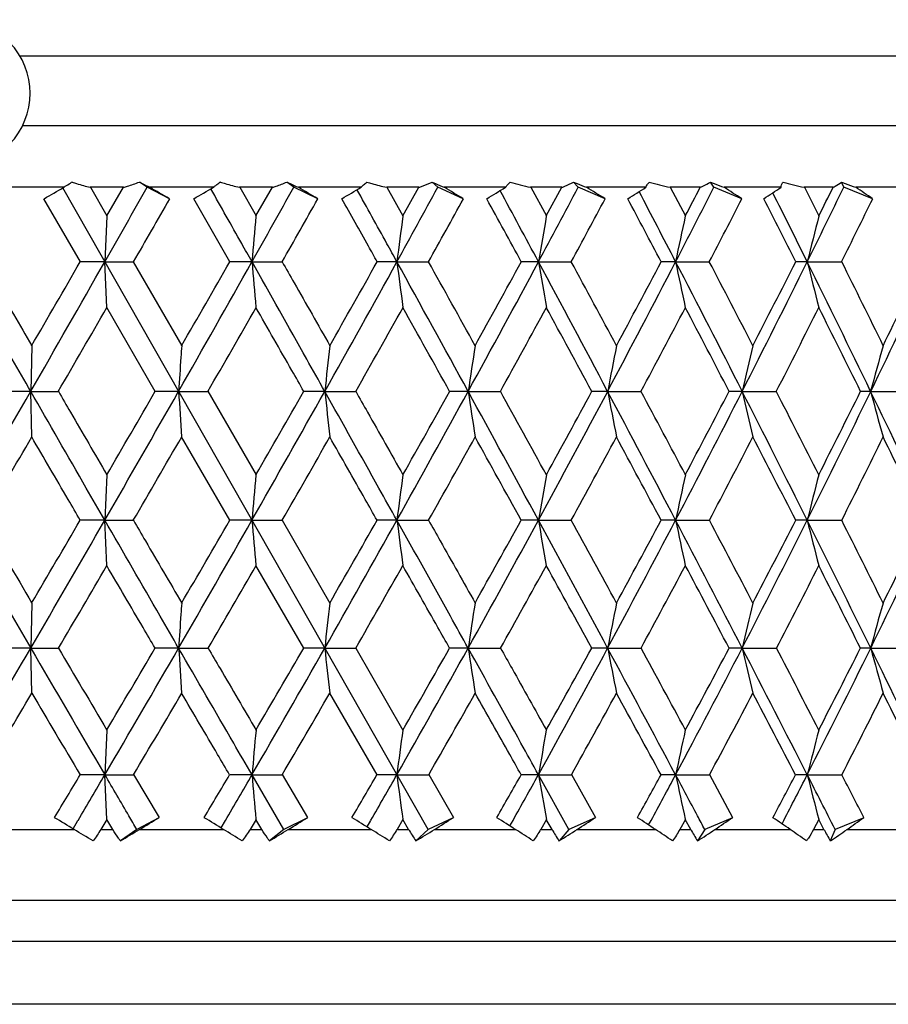
# Model space of a CAD drawing. Units: millimetres. Extents: x 0 to 297, y 0 to 210.
# Drawn here: x 59 to 68, y 92 to 103 of the extents above; entities that cross this region are included whole.
import ezdxf

# ---------------------------------------------------------------- set-up
doc = ezdxf.new("R2010")
doc.units = ezdxf.units.MM
doc.header["$LTSCALE"] = 16.335
doc.layers.get('0').update_dxf_attribs({"linetype": 'CONTINUOUS'})
doc.layers.add('A_STD', color=7, linetype='CONTINUOUS')

msp = doc.modelspace()

# ---------------------------------------------------------------- linework, layer by layer
at = {"color": 7, "linetype": 'Continuous'}
for p, q in [((58.6, 102.523), (76.162, 102.523)), ((58.632, 101.764), (76.162, 101.764)), ((59.985, 101.093), (59.9, 101.15)), ((61.579, 101.093), (61.505, 101.15)), ((63.146, 101.093), (63.083, 101.15)), ((64.672, 101.093), (64.622, 101.15)), ((66.147, 101.093), (66.11, 101.15)), ((67.56, 101.093), (67.535, 101.15)), ((59.079, 101.093), (58.381, 101.093)), ((63.039, 94.114), (59.067, 101.087)), ((59.727, 101.093), (59.366, 101.093)), ((59.367, 101.094), (59.547, 100.781)), ((59.545, 100.781), (59.726, 101.094)), ((60.227, 100.969), (59.985, 101.093)), ((60.705, 101.093), (60.013, 101.093)), ((61.347, 101.093), (60.989, 101.093)), ((60.991, 101.094), (61.169, 100.781)), ((61.167, 100.781), (61.346, 101.094)), ((61.839, 100.969), (61.579, 101.093)), ((62.311, 101.093), (61.629, 101.093)), ((62.94, 101.093), (62.59, 101.093)), ((62.591, 101.094), (62.766, 100.781)), ((62.764, 100.781), (62.939, 101.094)), ((63.422, 100.969), (63.146, 101.093)), ((63.883, 101.093), (63.216, 101.093)), ((64.495, 101.093), (64.154, 101.093)), ((64.156, 101.094), (64.326, 100.781)), ((64.324, 100.781), (64.495, 101.094)), ((64.963, 100.969), (64.672, 101.093)), ((65.409, 101.093), (64.763, 101.093)), ((66, 101.093), (65.672, 101.093)), ((65.673, 101.094), (65.838, 100.781)), ((66.451, 100.969), (66.147, 101.093)), ((66.878, 101.093), (66.259, 101.093)), ((67.444, 101.093), (67.13, 101.093)), ((67.131, 101.094), (67.289, 100.781)), ((67.873, 100.969), (67.56, 101.093)), ((68.279, 101.093), (67.69, 101.093)), ((59.259, 100.283), (58.863, 100.968)), ((60.884, 100.283), (60.491, 100.968)), ((59.546, 100.78), (59.525, 100.284)), ((59.525, 100.284), (59.26, 100.284)), ((59.546, 99.788), (59.525, 100.284)), ((59.525, 100.284), (59.833, 100.284)), ((59.834, 100.284), (60.361, 99.37)), ((61.125, 100.284), (60.885, 100.284)), ((61.125, 100.284), (61.451, 100.284)), ((62.7, 100.284), (62.487, 100.284)), ((62.7, 100.284), (63.042, 100.284)), ((64.24, 100.284), (64.054, 100.284)), ((64.24, 100.284), (64.594, 100.284)), ((65.731, 100.284), (65.575, 100.284)), ((65.731, 100.284), (66.096, 100.284)), ((67.162, 100.284), (67.037, 100.284)), ((67.162, 100.284), (67.535, 100.284)), ((60.073, 98.875), (59.545, 99.787)), ((58.73, 99.37), (58.719, 98.875)), ((58.719, 98.875), (58.442, 98.875)), ((58.73, 98.381), (58.719, 98.875)), ((58.719, 98.875), (59.018, 98.875)), ((60.327, 98.875), (60.074, 98.875)), ((60.327, 98.875), (60.645, 98.875)), ((60.646, 98.876), (61.169, 97.968)), ((61.916, 98.875), (61.689, 98.875)), ((61.916, 98.875), (62.251, 98.875)), ((63.475, 98.875), (63.275, 98.875)), ((63.475, 98.875), (63.824, 98.875)), ((64.992, 98.875), (64.821, 98.875)), ((64.992, 98.875), (65.353, 98.875)), ((66.455, 98.875), (66.314, 98.875)), ((66.455, 98.875), (66.824, 98.875)), ((67.852, 98.875), (67.743, 98.875)), ((67.852, 98.875), (68.228, 98.875)), ((60.883, 97.474), (60.359, 98.381)), ((59.546, 97.967), (59.525, 97.475)), ((59.525, 97.475), (59.259, 97.475)), ((59.546, 96.983), (59.525, 97.475)), ((59.525, 97.475), (59.833, 97.475)), ((61.125, 97.475), (60.884, 97.475)), ((61.125, 97.475), (61.452, 97.475)), ((61.453, 97.475), (61.972, 96.575)), ((62.7, 97.475), (62.486, 97.475)), ((62.7, 97.475), (63.043, 97.475)), ((64.24, 97.475), (64.053, 97.475)), ((64.24, 97.475), (64.595, 97.475)), ((65.731, 97.475), (65.574, 97.475)), ((65.731, 97.475), (66.097, 97.475)), ((67.162, 97.475), (67.036, 97.475)), ((67.162, 97.475), (67.536, 97.475)), ((61.687, 96.085), (61.167, 96.983)), ((58.73, 96.574), (58.719, 96.085)), ((58.719, 96.085), (58.441, 96.085)), ((58.73, 95.597), (58.719, 96.085)), ((58.719, 96.085), (59.019, 96.085)), ((60.327, 96.085), (60.073, 96.085)), ((60.327, 96.085), (60.646, 96.085)), ((61.916, 96.085), (61.688, 96.085)), ((61.916, 96.085), (62.252, 96.085)), ((62.253, 96.086), (62.766, 95.195)), ((63.475, 96.085), (63.274, 96.085)), ((63.475, 96.085), (63.825, 96.085)), ((64.992, 96.085), (64.82, 96.085)), ((64.992, 96.085), (65.354, 96.085)), ((66.455, 96.085), (66.313, 96.085)), ((66.455, 96.085), (66.825, 96.085)), ((67.852, 96.085), (67.742, 96.085)), ((67.852, 96.085), (68.229, 96.085)), ((62.484, 94.708), (61.97, 95.596)), ((59.546, 95.194), (59.525, 94.709)), ((59.525, 94.709), (59.257, 94.709)), ((59.525, 94.709), (59.835, 94.709)), ((59.546, 94.224), (59.525, 94.709)), ((59.836, 94.71), (60.114, 94.243)), ((61.125, 94.709), (60.882, 94.709)), ((61.47, 94.114), (61.125, 94.709)), ((61.125, 94.709), (61.453, 94.709)), ((61.454, 94.71), (61.729, 94.243)), ((62.7, 94.709), (62.484, 94.709)), ((62.7, 94.709), (63.044, 94.709)), ((63.046, 94.71), (63.314, 94.243)), ((64.24, 94.709), (64.052, 94.709)), ((64.569, 94.114), (64.24, 94.709)), ((64.24, 94.709), (64.597, 94.709)), ((64.598, 94.71), (64.859, 94.243)), ((65.731, 94.709), (65.573, 94.709)), ((65.731, 94.709), (66.098, 94.709)), ((66.099, 94.71), (66.35, 94.243)), ((67.162, 94.709), (67.035, 94.709)), ((67.162, 94.709), (67.537, 94.709)), ((59.179, 94.122), (59.232, 94.213)), ((59.547, 94.224), (59.482, 94.114)), ((59.611, 94.114), (59.545, 94.224)), ((60.113, 94.242), (59.874, 94.114)), ((60.788, 94.132), (60.836, 94.213)), ((61.169, 94.224), (61.104, 94.114)), ((61.232, 94.114), (61.167, 94.224)), ((61.727, 94.242), (61.47, 94.114)), ((62.376, 94.142), (62.417, 94.213)), ((62.766, 94.224), (62.702, 94.114)), ((62.828, 94.114), (62.764, 94.224)), ((63.313, 94.242), (63.039, 94.114)), ((63.929, 94.152), (63.963, 94.213)), ((64.326, 94.224), (64.264, 94.114)), ((64.387, 94.114), (64.324, 94.224)), ((64.857, 94.242), (64.569, 94.114)), ((65.437, 94.163), (65.464, 94.213)), ((65.838, 94.224), (65.778, 94.114)), ((65.896, 94.114), (65.836, 94.224)), ((66.349, 94.242), (66.048, 94.114)), ((66.888, 94.175), (66.907, 94.213)), ((67.289, 94.224), (67.231, 94.114)), ((67.344, 94.114), (67.287, 94.224)), ((67.776, 94.242), (67.465, 94.114)), ((58.268, 94.114), (59.191, 94.114)), ((59.48, 94.114), (59.612, 94.114)), ((59.874, 94.114), (59.695, 93.99)), ((59.901, 94.114), (60.817, 94.114)), ((61.103, 94.114), (61.233, 94.114)), ((61.47, 94.114), (61.314, 93.99)), ((61.518, 94.114), (62.42, 94.114)), ((62.701, 94.114), (62.829, 94.114)), ((63.039, 94.114), (62.907, 93.99)), ((63.108, 94.114), (63.989, 94.114)), ((64.263, 94.114), (64.387, 94.114)), ((64.569, 94.114), (64.463, 93.99)), ((64.659, 94.114), (65.512, 94.114)), ((65.776, 94.114), (65.896, 94.114)), ((66.048, 94.114), (65.968, 93.99)), ((66.158, 94.114), (66.977, 94.114)), ((67.23, 94.114), (67.344, 94.114)), ((67.465, 94.114), (67.412, 93.99)), ((67.594, 94.114), (68.373, 94.114)), ((75.996, 92.897), (39.828, 92.897)), ((75.048, 92.214), (40.777, 92.214))]:
    msp.add_line(p, q, dxfattribs=at)
for centre, radius, start, end in [((57.912, 102.114), 0.8, 228.6356, 131.3891), ((63.255, 94.565), 7.75, 121.824, 121.983), ((62.221, 99.083), 2.519, 124.8436, 125.2936), ((64.509, 102.942), 1.883, 252.1488, 259.1283), ((66.029, 103.003), 1.943, 252.4896, 259.3947), ((67.485, 103.029), 1.968, 252.6791, 259.5891), ((-225.843, 261.887), 329.342, 330.61435, 330.77587), ((-152.316, 219.047), 245.635, 331.08617, 331.3017), ((-217.602, -51.162), 319.954, 28.25109, 28.40903), ((-107.475, 192.554), 194.935, 331.74888, 332.01869), ((-144.312, -8.572), 236.575, 27.39563, 27.60375), ((-77.054, 174.283), 160.821, 332.60431, 332.92873), ((-79.195, 176.895), 163.79, 332.30889, 332.43261), ((-99.763, 17.619), 186.272, 26.34553, 26.60343), ((-54.954, 160.758), 136.27, 333.65438, 334.03364), ((-56.3, 162.758), 138.257, 333.36663, 333.51181), ((-211.553, 255.619), 314.104, 330.36076, 330.50443), ((-143.612, 215.45), 236.58, 330.86961, 331.05937), ((-229.071, -60.187), 334.174, 28.69834, 28.83233), ((-101.436, 190.165), 188.8, 331.57115, 331.8073), ((-150.374, -13.915), 244.284, 27.87098, 28.0529), ((-72.498, 172.532), 156.296, 332.46741, 332.75026), ((-103.381, 14.021), 191.007, 26.84752, 27.07808), ((-51.313, 159.383), 132.732, 333.56049, 333.89028), ((256.309, 83.461), 195.908, 174.92807, 175.07378), ((194.896, 83.301), 133.282, 172.46433, 172.67949), ((165.551, 83.085), 102.761, 170.08425, 170.36504), ((148.993, 82.818), 85.075, 167.81102, 168.15275), ((138.784, 82.509), 73.794, 165.66445, 166.06182), ((-368.478, 344.095), 492.575, 330.14336, 330.33209), ((-396.154, 363.647), 526.08, 329.84435, 329.95939), ((-224.888, 261.348), 328.245, 330.332, 330.61455), ((-236.437, 270.491), 342.593, 330.03402, 330.21029), ((246.631, 116.273), 186.194, 184.92618, 185.07937), ((-152.079, 218.915), 245.365, 330.70993, 331.08635), ((-158.129, 224.332), 253.099, 330.41415, 330.65177), ((-356.287, -131.146), 478.654, 28.72182, 28.91425), ((188.344, 116.425), 126.676, 187.32044, 187.54665), ((-328.715, -118.185), 448.557, 29.01323, 29.1468), ((-107.642, 192.643), 195.125, 331.27843, 331.74899), ((-111.195, 196.289), 199.822, 330.98613, 331.28535), ((-212.93, -48.656), 314.652, 27.96107, 28.25184), ((160.533, 116.631), 97.671, 189.63488, 189.93009), ((-200.091, -43.1), 301.029, 28.24736, 28.445), ((-77.432, 174.478), 161.246, 332.03922, 332.60438), ((-79.664, 177.142), 164.321, 331.75185, 332.11298), ((-140.446, -6.573), 232.223, 27.00602, 27.39674), ((144.871, 116.885), 80.863, 191.84715, 192.20643), ((-132.93, -3.536), 224.478, 27.28562, 27.5484), ((-55.438, 160.998), 136.81, 332.99428, 333.65443), ((-56.884, 163.053), 138.911, 332.71345, 333.13679), ((-96.422, 19.268), 182.546, 25.85477, 26.34706), ((135.241, 117.18), 70.144, 193.93808, 194.35584), ((-91.409, 21.193), 177.537, 26.12593, 26.45489), ((-38.743, 150.53), 118.452, 334.14578, 334.90047), ((-39.602, 152.14), 119.833, 333.87303, 334.35872), ((-339.485, 330.429), 460.893, 329.84081, 329.97193), ((-210.806, 255.192), 313.243, 330.06422, 330.25664), ((-143.532, 215.404), 236.488, 330.47843, 330.73219), ((-382.651, -149.849), 510.6, 29.15144, 29.26876), ((-101.734, 190.325), 189.138, 331.0849, 331.40022), ((-223.54, -57.168), 327.873, 28.4196, 28.60107), ((-73.016, 172.802), 156.881, 331.88558, 332.26278), ((-145.82, -11.518), 239.138, 27.49213, 27.73888), ((-51.953, 159.702), 133.448, 332.88266, 333.32199), ((-99.447, 16.001), 186.602, 26.36691, 26.68006), ((220.543, 81.772), 159.546, 173.66756, 173.84624), ((178.934, 81.58), 116.747, 171.23516, 171.4807), ((157.013, 81.333), 93.678, 168.8989, 169.20703), ((143.999, 81.038), 79.569, 166.68039, 167.04612), ((135.736, 80.706), 70.274, 164.5977, 165.01559), ((-363.366, 341.158), 486.679, 329.95331, 330.1436), ((-222.254, 259.846), 325.213, 330.04793, 330.33228), ((-233.655, 268.882), 339.379, 329.7609, 329.93821), ((302.158, 114.599), 242.342, 183.72016, 183.83723), ((-150.663, 218.119), 243.739, 330.33206, 330.71021), ((-156.698, 223.516), 251.451, 330.04653, 330.28509), ((208.889, 114.721), 147.824, 186.15373, 186.34637), ((-106.925, 192.249), 194.306, 330.80673, 331.27869), ((-110.565, 195.937), 199.101, 330.52392, 330.8237), ((-346.62, -125.852), 467.633, 28.52677, 28.72225), ((170.455, 114.9), 108.173, 188.51927, 188.78398), ((-319.968, -113.339), 438.557, 28.80451, 28.94001), ((-77.172, 174.34), 160.952, 331.47357, 332.03947), ((-79.473, 177.039), 164.104, 331.1947, 331.55595), ((-205.829, -44.891), 306.615, 27.6659, 27.96178), ((150.26, 115.13), 86.803, 190.79294, 191.12512), ((-193.482, -39.555), 293.529, 27.93803, 28.13888), ((-55.483, 161.02), 136.861, 332.33456, 332.99454), ((-56.967, 163.096), 139.004, 332.06104, 332.48395), ((-134.684, -3.641), 225.757, 26.60882, 27.00704), ((138.312, 115.404), 73.734, 192.95385, 193.34811), ((-127.485, -0.734), 218.355, 26.87374, 27.14122), ((-38.888, 150.6), 118.613, 333.39172, 334.14586), ((-39.849, 152.262), 120.108, 333.1252, 333.60987), ((-91.514, 21.642), 177.094, 25.35372, 25.85615), ((130.762, 115.714), 65.125, 194.98439, 195.43485), ((-335.119, 327.889), 455.842, 329.63734, 329.76928), ((-208.666, 253.957), 310.772, 329.76624, 329.95945), ((-142.415, 214.77), 235.203, 330.08601, 330.3404), ((-101.158, 190.006), 188.48, 330.59784, 330.91359), ((-372.226, -144.045), 498.669, 28.96841, 29.0875), ((-72.838, 172.706), 156.678, 331.30365, 331.68081), ((-216.084, -53.145), 319.401, 28.13612, 28.32065), ((-52.024, 159.739), 133.528, 332.20558, 332.64431), ((-139.84, -8.418), 232.403, 27.10624, 27.35753), ((-36.024, 149.547), 115.916, 333.30589, 333.80622), ((-94.387, 18.497), 180.96, 25.87665, 26.19602), ((259.338, 80.242), 198.961, 174.88893, 175.03124), ((196.967, 80.076), 135.389, 172.40655, 172.61667), ((167.159, 79.851), 104.417, 170.00887, 170.28303), ((150.334, 79.574), 86.476, 167.71932, 168.0529), ((139.956, 79.252), 75.04, 165.55787, 165.94566), ((471.67, 336.804), 477.989, 210.04631, 210.23894), ((499.606, 356.419), 511.751, 210.39741, 210.51438), ((-218.008, 257.396), 320.311, 329.76111, 330.04842), ((-229.344, 266.362), 334.385, 329.48538, 329.66432), ((-148.037, 216.621), 240.716, 329.95122, 330.33262), ((-154.105, 222.016), 248.456, 329.67637, 329.91667), ((240.101, 113.035), 179.652, 184.96872, 185.12609), ((-105.247, 191.309), 192.383, 330.33213, 330.80734), ((-108.916, 195), 197.204, 330.05926, 330.36074), ((183.942, 113.185), 122.255, 187.38328, 187.61562), ((-76.097, 173.753), 159.727, 330.90526, 331.47418), ((-78.466, 176.481), 162.952, 330.63551, 330.99819), ((-334.705, -119.381), 454.074, 28.32795, 28.52735), ((157.18, 113.39), 94.294, 189.71691, 190.02006), ((-309.393, -107.532), 426.493, 28.59205, 28.72993), ((-54.8, 160.661), 136.088, 331.67251, 332.33514), ((-56.425, 162.806), 138.39, 331.40725, 331.83103), ((-197.273, -40.411), 296.957, 27.36452, 27.66685), ((142.137, 113.642), 78.098, 191.94703, 192.31587), ((-185.66, -35.415), 284.679, 27.62257, 27.82732), ((-38.48, 150.394), 118.155, 332.63608, 333.39232), ((-39.563, 152.115), 119.787, 332.37666, 332.86175), ((-127.865, -0.231), 218.133, 26.20263, 26.61018), ((132.909, 113.934), 67.776, 194.05428, 194.48302), ((-121.152, 2.467), 211.258, 26.45301, 26.72614), ((-25.551, 142.049), 104.1, 333.79813, 334.64753), ((-26.251, 143.465), 105.259, 333.54616, 334.09239), ((-204.932, 251.777), 306.449, 329.46573, 329.66049), ((-140.119, 213.445), 232.552, 329.69098, 329.94695), ((-99.774, 189.223), 186.889, 330.10847, 330.42556), ((-71.975, 172.231), 155.693, 330.71981, 331.09804), ((-359.313, -136.909), 483.915, 28.78191, 28.9033), ((-51.45, 159.433), 132.877, 331.52704, 331.96668), ((-207.059, -48.333), 309.174, 27.84681, 28.03521), ((-35.689, 149.376), 115.54, 332.53277, 333.0336), ((-132.738, -4.798), 224.431, 26.71179, 26.96876), ((222.55, 78.565), 161.587, 173.60085, 173.77537), ((180.422, 78.364), 118.282, 171.14353, 171.38328), ((158.227, 78.105), 94.953, 168.78396, 169.08473), ((145.049, 77.797), 80.694, 166.54403, 166.90092), ((136.681, 77.449), 71.308, 164.44199, 164.84961), ((-212.436, 254.144), 313.859, 329.47045, 329.7617), ((462.18, 331.268), 467.003, 210.23849, 210.43414), ((489.594, 350.512), 500.127, 210.57887, 210.6975), ((-144.414, 214.521), 236.529, 329.566, 329.95191), ((-150.411, 219.848), 244.172, 329.30211, 329.54493), ((292.781, 111.375), 232.956, 183.76318, 183.88354), ((-102.773, 189.897), 189.534, 329.85291, 330.33288), ((-106.436, 193.565), 194.339, 329.59033, 329.89442), ((203.216, 111.496), 142.138, 186.22453, 186.42256), ((-74.363, 172.786), 157.741, 330.33233, 330.90604), ((-76.758, 175.514), 160.99, 330.07211, 330.4373), ((166.353, 111.674), 104.052, 188.61659, 188.88862), ((-53.565, 159.992), 134.684, 331.00604, 331.67329), ((-55.186, 162.126), 136.976, 330.74933, 331.17557), ((-321.01, -112.004), 438.518, 28.12452, 28.32862), ((147.018, 111.903), 83.537, 190.91511, 191.25638), ((-296.928, -100.746), 412.301, 28.37482, 28.51563), ((-37.584, 149.929), 117.146, 331.87626, 332.63686), ((-38.69, 151.654), 118.8, 331.62435, 332.11159), ((-187.576, -35.398), 286.041, 27.05561, 27.3656), ((135.607, 112.176), 71, 193.09892, 193.50381), ((-176.592, -30.678), 274.448, 27.29941, 27.50892), ((-24.884, 141.719), 103.356, 332.94539, 333.79889), ((-25.622, 143.15), 104.555, 332.69972, 333.24779), ((-120.229, 3.521), 209.625, 25.78565, 26.20417), ((128.42, 112.484), 62.748, 195.15022, 195.61264), ((-199.933, 248.823), 300.642, 329.16155, 329.35844), ((435.016, 318.5), 437.353, 210.6415, 210.7768), ((-136.857, 211.534), 228.772, 329.29183, 329.55014), ((-97.557, 187.945), 184.33, 329.61479, 329.93422), ((-70.436, 171.365), 153.928, 330.13178, 330.51221), ((-50.424, 158.874), 131.709, 330.84481, 331.28618), ((-344.557, -128.819), 467.087, 28.59111, 28.71523), ((-34.959, 148.994), 114.716, 331.75631, 332.25857), ((-196.895, -42.98), 297.686, 27.55036, 27.74329), ((-22.616, 140.904), 101.301, 332.86888, 333.4318), ((-124.835, -0.837), 215.591, 26.30699, 26.57054), ((261.228, 77.059), 200.88, 174.82034, 174.95935), ((198.282, 76.884), 136.749, 172.30531, 172.51051), ((168.203, 76.647), 105.521, 169.87683, 170.14447), ((151.227, 76.355), 87.444, 167.55874, 167.88427), ((140.759, 76.017), 75.933, 165.37131, 165.74956), ((-146.564, 217.558), 239.696, 329.03825, 329.16822), ((-141.653, 212.901), 233.328, 329.42447, 329.56576), ((-103.739, 191.977), 191.209, 329.26028, 329.4228), ((-100.817, 188.762), 187.273, 329.67711, 329.85265), ((232.607, 109.834), 172.148, 185.04061, 185.20247), ((-74.8, 174.383), 158.728, 329.67617, 329.87107), ((-72.93, 171.971), 156.093, 330.12243, 330.33207), ((178.898, 109.985), 117.198, 187.48944, 187.72835), ((-53.728, 161.306), 135.304, 330.28764, 330.51485), ((-52.489, 159.397), 133.454, 330.76216, 331.00578), ((153.348, 110.189), 90.443, 189.85548, 190.16707), ((-37.581, 151.052), 117.538, 331.09702, 331.35647), ((-36.757, 149.487), 116.209, 331.59851, 331.87601), ((139.02, 110.442), 74.959, 192.11569, 192.49463), ((-24.756, 142.699), 103.579, 332.10694, 332.39855), ((-24.23, 141.386), 102.622, 332.63393, 332.94514), ((-180.279, -31.67), 277.847, 26.91781, 27.05541), ((130.259, 110.734), 65.1, 194.25042, 194.69069), ((-167.645, -26.066), 264.382, 27.06859, 27.18219), ((11.944, 15.666), 91.577, 58.79026, 58.94054), ((29.094, 145.094), 59.565, 300.91259, 301.14434), ((40.507, 60.721), 39.084, 58.3444, 58.693), ((44.726, 121.539), 32.157, 301.0531, 301.4794), ((49.79, 73.709), 23.998, 57.6862, 58.2452), ((64.55, 95.114), 1.991, 210.1525, 214.3799), ((51.726, 112.315), 21.467, 301.3892, 302.02), ((55.05, 80.036), 16.677, 56.798, 57.5855), ((66.335, 95.214), 2.237, 209.4474, 213.1709), ((56.193, 107.26), 15.636, 301.9299, 302.7803), ((58.769, 83.851), 12.28, 55.6549, 56.6959), ((68.171, 95.352), 2.59, 208.5457, 211.7229), ((59.545, 103.999), 11.893, 302.6896, 303.7813), ((61.705, 86.429), 9.319, 54.2244, 55.5519), ((70.133, 95.563), 3.142, 207.4452, 210.0279), ((62.279, 101.691), 9.256, 303.6891, 305.0509)]:
    msp.add_arc(centre, radius, start, end, dxfattribs=at)
for centre, major_axis, ratio, start_param, end_param in [((57.912, 101.093), (18.748, 10.835), 0.02699, -1.535612, -1.524128), ((57.912, 101.093), (18.743, -10.808), 0.048673, 1.475104, 1.486589), ((57.912, 101.093), (18.737, 10.778), 0.064842, -1.470031, -1.458546), ((57.912, 101.093), (18.727, -10.725), 0.086555, 1.409305, 1.42079), ((57.912, 101.093), (18.718, 10.674), 0.102753, -1.404014, -1.392529), ((57.912, 101.093), (18.704, -10.593), 0.124512, 1.342916, 1.354401), ((57.912, 101.093), (18.691, 10.522), 0.140749, -1.337286, -1.325802), ((57.912, 101.093), (18.673, -10.413), 0.162563, 1.275648, 1.287133), ((57.912, 101.093), (18.659, 10.32), 0.178842, -1.269546, -1.258062), ((57.912, 101.093), (18.638, -10.181), 0.200712, 1.207177, 1.218661), ((57.912, 101.093), (18.622, 10.065), 0.217027, -1.200451, -1.188967), ((57.912, 101.093), (18.6, -9.894), 0.238936, 1.13713, 1.148615), ((57.912, 94.114), (18.747, -11.252), 0.03014, 1.520623, 1.531997), ((57.912, 94.114), (18.743, 11.232), 0.046932, -1.492644, -1.48127), ((57.912, 94.114), (18.734, -11.193), 0.068709, 1.456296, 1.467669), ((57.912, 94.114), (18.726, 11.152), 0.085532, -1.428154, -1.41678), ((57.912, 94.114), (18.712, -11.086), 0.107363, 1.391523, 1.402897), ((57.912, 94.114), (18.7, 11.024), 0.124236, -1.363105, -1.351731), ((57.912, 94.114), (18.682, -10.931), 0.146141, 1.326035, 1.337408), ((57.912, 94.114), (18.666, 10.848), 0.163077, -1.297213, -1.285839), ((57.912, 94.114), (18.645, -10.725), 0.18507, 1.259529, 1.270903), ((57.912, 94.114), (18.627, 10.619), 0.202076, -1.230159, -1.218785), ((57.912, 94.114), (18.603, -10.466), 0.22416, 1.19166, 1.203034), ((57.912, 94.114), (18.583, 10.336), 0.241233, -1.161573, -1.150199)]:
    msp.add_ellipse(centre, major_axis=major_axis, ratio=ratio, start_param=start_param, end_param=end_param, dxfattribs=at)
for points, knots in [([(59.079, 101.093), (59.084, 101.097), (59.108, 101.112), (59.131, 101.127), (59.15, 101.139)], [0, 0, 0, 0, 0.21543, 1, 1, 1, 1]), ([(59.168, 101.15), (59.185, 101.144), (59.25, 101.122), (59.316, 101.104), (59.366, 101.093)], [0, 0, 0, 0, 0.253292, 1, 1, 1, 1]), ([(59.727, 101.093), (59.741, 101.097), (59.8, 101.113), (59.857, 101.133), (59.9, 101.15)], [0, 0, 0, 0, 0.244884, 1, 1, 1, 1]), ([(59.9, 101.15), (59.91, 101.145), (59.948, 101.126), (59.985, 101.107), (60.013, 101.093)], [0, 0, 0, 0, 0.275017, 1, 1, 1, 1]), ([(60.705, 101.093), (60.71, 101.097), (60.729, 101.113), (60.75, 101.127), (60.766, 101.139)], [0, 0, 0, 0, 0.210103, 1, 1, 1, 1]), ([(60.782, 101.15), (60.799, 101.144), (60.867, 101.122), (60.937, 101.104), (60.989, 101.093)], [0, 0, 0, 0, 0.252551, 1, 1, 1, 1]), ([(61.347, 101.093), (61.36, 101.097), (61.414, 101.113), (61.466, 101.133), (61.505, 101.15)], [0, 0, 0, 0, 0.243578, 1, 1, 1, 1]), ([(61.505, 101.15), (61.516, 101.145), (61.557, 101.125), (61.598, 101.106), (61.629, 101.093)], [0, 0, 0, 0, 0.271164, 1, 1, 1, 1]), ([(62.311, 101.093), (62.319, 101.103), (62.34, 101.122), (62.362, 101.14), (62.374, 101.15)], [0, 0, 0, 0, 0.435944, 1, 1, 1, 1]), ([(62.374, 101.15), (62.392, 101.144), (62.463, 101.122), (62.535, 101.104), (62.59, 101.093)], [0, 0, 0, 0, 0.251923, 1, 1, 1, 1]), ([(62.94, 101.093), (62.952, 101.097), (63.001, 101.113), (63.048, 101.133), (63.083, 101.15)], [0, 0, 0, 0, 0.241913, 1, 1, 1, 1]), ([(63.083, 101.15), (63.095, 101.145), (63.139, 101.125), (63.183, 101.106), (63.216, 101.093)], [0, 0, 0, 0, 0.267742, 1, 1, 1, 1]), ([(63.883, 101.093), (63.888, 101.103), (63.904, 101.122), (63.922, 101.14), (63.932, 101.15)], [0, 0, 0, 0, 0.428866, 1, 1, 1, 1]), ([(64.495, 101.093), (64.506, 101.097), (64.549, 101.113), (64.591, 101.133), (64.622, 101.15)], [0, 0, 0, 0, 0.239731, 1, 1, 1, 1]), ([(64.622, 101.15), (64.634, 101.145), (64.681, 101.125), (64.728, 101.106), (64.763, 101.093)], [0, 0, 0, 0, 0.264673, 1, 1, 1, 1]), ([(65.409, 101.093), (65.411, 101.103), (65.422, 101.123), (65.436, 101.14), (65.444, 101.15)], [0, 0, 0, 0, 0.425493, 1, 1, 1, 1]), ([(66, 101.093), (66.009, 101.097), (66.047, 101.113), (66.083, 101.133), (66.11, 101.15)], [0, 0, 0, 0, 0.236786, 1, 1, 1, 1]), ([(66.11, 101.15), (66.123, 101.145), (66.172, 101.125), (66.221, 101.106), (66.259, 101.093)], [0, 0, 0, 0, 0.261891, 1, 1, 1, 1]), ([(66.878, 101.093), (66.878, 101.102), (66.883, 101.123), (66.893, 101.14), (66.899, 101.15)], [0, 0, 0, 0, 0.430505, 1, 1, 1, 1]), ([(67.444, 101.093), (67.451, 101.097), (67.483, 101.114), (67.513, 101.134), (67.535, 101.15)], [0, 0, 0, 0, 0.232694, 1, 1, 1, 1]), ([(67.535, 101.15), (67.548, 101.145), (67.599, 101.124), (67.651, 101.105), (67.69, 101.093)], [0, 0, 0, 0, 0.259339, 1, 1, 1, 1]), ([(61.125, 100.284), (61.087, 100.35), (60.938, 100.614), (60.789, 100.879), (60.677, 101.077)], [0, 0, 0, 0, 0.249774, 1, 1, 1, 1]), ([(62.7, 100.284), (62.664, 100.349), (62.52, 100.611), (62.375, 100.872), (62.266, 101.069)], [0, 0, 0, 0, 0.249729, 1, 1, 1, 1]), ([(62.486, 100.283), (62.454, 100.34), (62.326, 100.569), (62.197, 100.797), (62.1, 100.968)], [0, 0, 0, 0, 0.249778, 1, 1, 1, 1]), ([(58.719, 98.875), (58.652, 98.992), (58.383, 99.462), (58.114, 99.931), (57.912, 100.284)], [0, 0, 0, 0, 0.249626, 1, 1, 1, 1]), ([(58.201, 100.284), (58.245, 100.208), (58.422, 99.903), (58.598, 99.599), (58.731, 99.37)], [0, 0, 0, 0, 0.250231, 1, 1, 1, 1]), ([(61.916, 98.875), (61.851, 98.992), (61.587, 99.462), (61.323, 99.932), (61.125, 100.284)], [0, 0, 0, 0, 0.249449, 1, 1, 1, 1]), ([(61.452, 100.284), (61.496, 100.208), (61.669, 99.904), (61.842, 99.599), (61.972, 99.37)], [0, 0, 0, 0, 0.250348, 1, 1, 1, 1]), ([(61.688, 98.875), (61.645, 98.951), (61.471, 99.255), (61.298, 99.559), (61.167, 99.787)], [0, 0, 0, 0, 0.249651, 1, 1, 1, 1]), ([(60.36, 99.37), (60.357, 99.329), (60.346, 99.164), (60.335, 98.999), (60.327, 98.875)], [0, 0, 0, 0, 0.249461, 1, 1, 1, 1]), ([(59.525, 97.475), (59.457, 97.591), (59.189, 98.058), (58.92, 98.525), (58.719, 98.875)], [0, 0, 0, 0, 0.249445, 1, 1, 1, 1]), ([(59.019, 98.876), (59.063, 98.8), (59.239, 98.497), (59.415, 98.195), (59.547, 97.968)], [0, 0, 0, 0, 0.250348, 1, 1, 1, 1]), ([(62.7, 97.475), (62.635, 97.591), (62.374, 98.058), (62.113, 98.525), (61.916, 98.875)], [0, 0, 0, 0, 0.249267, 1, 1, 1, 1]), ([(62.252, 98.876), (62.295, 98.8), (62.467, 98.497), (62.638, 98.195), (62.766, 97.968)], [0, 0, 0, 0, 0.250466, 1, 1, 1, 1]), ([(59.258, 97.474), (59.214, 97.55), (59.037, 97.852), (58.861, 98.154), (58.729, 98.381)], [0, 0, 0, 0, 0.249652, 1, 1, 1, 1]), ([(62.485, 97.474), (62.442, 97.55), (62.271, 97.852), (62.099, 98.154), (61.97, 98.381)], [0, 0, 0, 0, 0.249533, 1, 1, 1, 1]), ([(60.327, 96.085), (60.26, 96.201), (59.992, 96.664), (59.725, 97.127), (59.525, 97.475)], [0, 0, 0, 0, 0.249263, 1, 1, 1, 1]), ([(59.835, 97.475), (59.878, 97.4), (60.054, 97.1), (60.229, 96.8), (60.361, 96.575)], [0, 0, 0, 0, 0.250467, 1, 1, 1, 1]), ([(63.475, 96.085), (63.411, 96.201), (63.153, 96.664), (62.895, 97.127), (62.7, 97.475)], [0, 0, 0, 0, 0.249081, 1, 1, 1, 1]), ([(63.044, 97.475), (63.087, 97.4), (63.256, 97.1), (63.425, 96.8), (63.552, 96.575)], [0, 0, 0, 0, 0.250586, 1, 1, 1, 1]), ([(60.072, 96.085), (60.028, 96.159), (59.852, 96.459), (59.677, 96.758), (59.545, 96.983)], [0, 0, 0, 0, 0.249534, 1, 1, 1, 1]), ([(63.273, 96.085), (63.231, 96.159), (63.062, 96.459), (62.892, 96.758), (62.764, 96.983)], [0, 0, 0, 0, 0.249414, 1, 1, 1, 1]), ([(60.36, 96.574), (60.357, 96.534), (60.346, 96.371), (60.335, 96.208), (60.327, 96.085)], [0, 0, 0, 0, 0.24947, 1, 1, 1, 1]), ([(61.125, 94.709), (61.058, 94.823), (60.792, 95.282), (60.526, 95.74), (60.327, 96.085)], [0, 0, 0, 0, 0.249078, 1, 1, 1, 1]), ([(60.647, 96.086), (60.691, 96.011), (60.865, 95.714), (61.039, 95.417), (61.169, 95.195)], [0, 0, 0, 0, 0.250587, 1, 1, 1, 1]), ([(64.24, 94.709), (64.176, 94.823), (63.922, 95.282), (63.667, 95.741), (63.475, 96.085)], [0, 0, 0, 0, 0.248893, 1, 1, 1, 1]), ([(63.827, 96.086), (63.869, 96.011), (64.035, 95.714), (64.202, 95.417), (64.326, 95.195)], [0, 0, 0, 0, 0.250708, 1, 1, 1, 1]), ([(60.881, 94.708), (60.838, 94.782), (60.664, 95.078), (60.489, 95.374), (60.359, 95.596)], [0, 0, 0, 0, 0.249416, 1, 1, 1, 1]), ([(64.051, 94.708), (64.01, 94.782), (63.843, 95.078), (63.675, 95.374), (63.55, 95.596)], [0, 0, 0, 0, 0.249294, 1, 1, 1, 1]), ([(59.874, 94.114), (59.845, 94.164), (59.729, 94.362), (59.612, 94.56), (59.525, 94.709)], [0, 0, 0, 0, 0.249585, 1, 1, 1, 1]), ([(66.048, 94.114), (66.021, 94.164), (65.916, 94.362), (65.81, 94.56), (65.731, 94.709)], [0, 0, 0, 0, 0.249423, 1, 1, 1, 1]), ([(59.695, 93.99), (59.687, 94), (59.658, 94.04), (59.631, 94.082), (59.612, 94.114)], [0, 0, 0, 0, 0.248875, 1, 1, 1, 1]), ([(61.314, 93.99), (61.307, 94), (61.279, 94.041), (61.252, 94.082), (61.233, 94.114)], [0, 0, 0, 0, 0.248276, 1, 1, 1, 1]), ([(67.23, 94.114), (67.213, 94.082), (67.188, 94.04), (67.161, 94), (67.154, 93.99)], [0, 0, 0, 0, 0.748831, 1, 1, 1, 1])]:
    msp.add_open_spline(points, degree=3, knots=knots, dxfattribs=at)
for points in [[(59.525, 100.284), (59.678, 100.553), (59.832, 100.823), (59.985, 101.093)], [(60.228, 100.968), (60.097, 100.74), (59.965, 100.511), (59.834, 100.283)], [(59.48, 94.114), (59.455, 94.071), (59.427, 94.03), (59.397, 93.99)], [(61.103, 94.114), (61.078, 94.071), (61.049, 94.03), (61.019, 93.99)], [(62.701, 94.114), (62.676, 94.071), (62.648, 94.03), (62.618, 93.99)], [(64.263, 94.114), (64.239, 94.071), (64.211, 94.03), (64.182, 93.99)], [(65.776, 94.114), (65.753, 94.071), (65.726, 94.03), (65.697, 93.99)]]:
    msp.add_open_spline(points, degree=3, dxfattribs=at)
at = {"layer": 'A_STD', "color": 7, "linetype": 'Continuous'}
msp.add_line((39.521, 93.347), (76.303, 93.347), dxfattribs=at)

doc.saveas('drawing.dxf')
